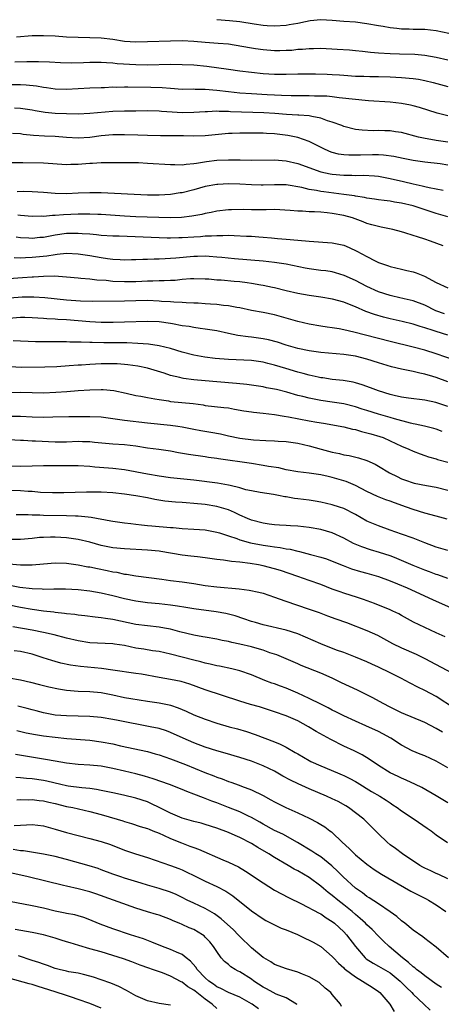
# Model space of a CAD drawing. Units: inches. Extents: x 2574000 to 2577000, y 1545000 to 1548000.
# Drawn here: x 2575409 to 2575482, y 1545329 to 1545499 of the extents above; entities that cross this region are included whole.
import ezdxf

# ---------------------------------------------------------------- set-up
doc = ezdxf.new("R2010")
doc.units = ezdxf.units.IN
doc.header["$MEASUREMENT"] = 0
doc.layers.add('LD25741545_2ft', color=113, linetype='Continuous')

msp = doc.modelspace()

# ---------------------------------------------------------------- linework, layer by layer
at = {"layer": 'LD25741545_2ft'}
for points, elevation in [([(2575443, 1545499.32), (2575445.18, 1545499.18), (2575447, 1545498.98), (2575449.44, 1545498.56), (2575451, 1545498.35), (2575451.71, 1545498.29), (2575453, 1545498.24), (2575455, 1545498.36), (2575455.53, 1545498.47), (2575457, 1545498.71), (2575458.34, 1545499), (2575459.14, 1545499.14), (2575461, 1545499.33), (2575463, 1545499.23), (2575465, 1545499.05), (2575467, 1545498.91), (2575469, 1545498.67), (2575471, 1545498.29), (2575471.83, 1545498.17), (2575473, 1545497.93), (2575474.16, 1545497.84), (2575475, 1545497.73), (2575476.28, 1545497.72), (2575477, 1545497.69), (2575478.32, 1545497.68), (2575479, 1545497.66), (2575481, 1545497.45), (2575483.17, 1545497)], 8376), ([(2575483, 1545492.3), (2575481, 1545492.78), (2575479, 1545493.11), (2575477.28, 1545493.28), (2575474.65, 1545493.35), (2575473, 1545493.37), (2575471, 1545493.49), (2575469.62, 1545493.62), (2575468.2, 1545493.8), (2575467, 1545493.93), (2575465.99, 1545494.01), (2575463.84, 1545494.16), (2575461, 1545494.3), (2575459.73, 1545494.27), (2575459, 1545494.29), (2575457.85, 1545494.15), (2575457, 1545494.13), (2575456, 1545494), (2575455, 1545493.95), (2575453.94, 1545493.94), (2575453, 1545493.92), (2575451, 1545494.08), (2575449.72, 1545494.28), (2575449, 1545494.37), (2575447.32, 1545494.68), (2575445, 1545495.06), (2575443.21, 1545495.21), (2575441, 1545495.36), (2575439, 1545495.53), (2575437, 1545495.62), (2575435, 1545495.59), (2575431, 1545495.46), (2575429, 1545495.42), (2575427, 1545495.56), (2575425, 1545495.86), (2575423, 1545496.11), (2575421, 1545496.18), (2575419, 1545496.2), (2575417, 1545496.3), (2575415, 1545496.44), (2575413, 1545496.54), (2575411, 1545496.52), (2575408.3, 1545496.3)], 8374), ([(2575408.02, 1545492.02), (2575410.09, 1545492.09), (2575412.1, 1545492.1), (2575414.03, 1545492.03), (2575415.92, 1545491.92), (2575417.86, 1545491.86), (2575419.91, 1545491.9), (2575421, 1545491.95), (2575423, 1545491.95), (2575423.87, 1545491.87), (2575425, 1545491.83), (2575425.74, 1545491.74), (2575429, 1545491.54), (2575431, 1545491.51), (2575435, 1545491.6), (2575437, 1545491.58), (2575439, 1545491.47), (2575441.25, 1545491.25), (2575445, 1545490.72), (2575447, 1545490.46), (2575449, 1545490.21), (2575451, 1545490), (2575453, 1545489.89), (2575455, 1545489.89), (2575457, 1545489.92), (2575460.07, 1545489.93), (2575462.13, 1545489.87), (2575463, 1545489.84), (2575464.26, 1545489.74), (2575465, 1545489.7), (2575467, 1545489.56), (2575468.48, 1545489.52), (2575469.47, 1545489.47), (2575471, 1545489.46), (2575473, 1545489.41), (2575475, 1545489.31), (2575477, 1545489.14), (2575477.91, 1545489), (2575479, 1545488.81), (2575480.45, 1545488.45), (2575483, 1545487.77)], 8372), ([(2575483, 1545482.69), (2575481.16, 1545483.16), (2575478.09, 1545484.09), (2575477, 1545484.4), (2575476.52, 1545484.52), (2575475, 1545484.81), (2575473, 1545485.03), (2575469.29, 1545485.29), (2575468.68, 1545485.32), (2575467, 1545485.47), (2575464.2, 1545485.8), (2575463, 1545485.97), (2575462.06, 1545486.06), (2575461, 1545486.1), (2575459.91, 1545486.09), (2575459, 1545486.13), (2575457.88, 1545486.12), (2575455.85, 1545486.15), (2575454.2, 1545486.2), (2575453, 1545486.22), (2575451.72, 1545486.28), (2575449, 1545486.45), (2575447, 1545486.61), (2575445, 1545486.83), (2575443, 1545487.06), (2575441, 1545487.24), (2575439.24, 1545487.24), (2575439, 1545487.26), (2575437, 1545487.25), (2575435, 1545487.38), (2575433.51, 1545487.51), (2575431.57, 1545487.57), (2575427.61, 1545487.61), (2575427, 1545487.64), (2575425.6, 1545487.6), (2575425, 1545487.61), (2575423.54, 1545487.54), (2575423, 1545487.54), (2575421, 1545487.46), (2575417, 1545487.24), (2575415, 1545487.3), (2575413.52, 1545487.52), (2575413, 1545487.57), (2575411.78, 1545487.78), (2575409.97, 1545487.97), (2575409, 1545488.02), (2575407, 1545488.01)], 8370), ([(2575483, 1545478.1), (2575481, 1545478.41), (2575478.79, 1545478.79), (2575477.91, 1545479), (2575475, 1545479.76), (2575473.93, 1545479.93), (2575473, 1545480.05), (2575472.07, 1545480.07), (2575471, 1545480.13), (2575470.09, 1545480.09), (2575468.18, 1545480.18), (2575467, 1545480.33), (2575465, 1545480.84), (2575464.63, 1545481), (2575463, 1545481.59), (2575462.17, 1545481.83), (2575461, 1545482.27), (2575459.47, 1545482.53), (2575459, 1545482.66), (2575457.22, 1545482.78), (2575457, 1545482.81), (2575455.09, 1545482.91), (2575453.06, 1545483.06), (2575451.17, 1545483.17), (2575445.39, 1545483.39), (2575445, 1545483.43), (2575443.43, 1545483.43), (2575443, 1545483.46), (2575441.38, 1545483.38), (2575441, 1545483.38), (2575439, 1545483.24), (2575437, 1545483.19), (2575435.28, 1545483.28), (2575433.42, 1545483.42), (2575433, 1545483.47), (2575431, 1545483.52), (2575429, 1545483.49), (2575427, 1545483.49), (2575425, 1545483.43), (2575421, 1545483.06), (2575419, 1545482.97), (2575417, 1545483), (2575415, 1545483.09), (2575413.26, 1545483.26), (2575411.55, 1545483.55), (2575411, 1545483.66), (2575409, 1545483.95), (2575407.99, 1545483.99)], 8368), ([(2575483, 1545474.13), (2575481.65, 1545474.35), (2575479, 1545474.66), (2575477, 1545474.93), (2575475.27, 1545475.27), (2575473.63, 1545475.63), (2575471.89, 1545475.89), (2575471, 1545475.93), (2575469.94, 1545475.94), (2575467.86, 1545475.86), (2575467, 1545475.84), (2575465.85, 1545475.85), (2575465, 1545475.92), (2575464.06, 1545476.06), (2575463, 1545476.35), (2575462.51, 1545476.51), (2575461.39, 1545477), (2575459, 1545478.24), (2575457, 1545478.93), (2575455.28, 1545479.28), (2575453, 1545479.55), (2575451.62, 1545479.62), (2575451, 1545479.67), (2575449.68, 1545479.68), (2575449, 1545479.7), (2575447.68, 1545479.68), (2575447, 1545479.69), (2575445.63, 1545479.63), (2575445, 1545479.62), (2575441, 1545479.21), (2575439, 1545479.15), (2575437.21, 1545479.21), (2575435, 1545479.24), (2575433.23, 1545479.23), (2575431, 1545479.27), (2575429.34, 1545479.34), (2575427, 1545479.41), (2575425.39, 1545479.39), (2575425, 1545479.38), (2575423, 1545479.2), (2575421, 1545478.95), (2575419, 1545478.83), (2575417, 1545478.95), (2575415, 1545479.11), (2575413.18, 1545479.18), (2575411.28, 1545479.28), (2575409.47, 1545479.47), (2575409, 1545479.54), (2575407.64, 1545479.64)], 8366), ([(2575407.38, 1545474.62), (2575409, 1545474.58), (2575409.41, 1545474.59), (2575413, 1545474.56), (2575417, 1545474.26), (2575417.71, 1545474.29), (2575419, 1545474.32), (2575419.63, 1545474.37), (2575421, 1545474.51), (2575421.49, 1545474.51), (2575423, 1545474.61), (2575423.4, 1545474.6), (2575427.38, 1545474.62), (2575429, 1545474.6), (2575429.42, 1545474.58), (2575431, 1545474.5), (2575435, 1545474.24), (2575435.73, 1545474.27), (2575437, 1545474.22), (2575437.67, 1545474.33), (2575439, 1545474.41), (2575439.49, 1545474.51), (2575441.24, 1545474.76), (2575443, 1545474.98), (2575445, 1545475.08), (2575447.06, 1545475.06), (2575449, 1545475.02), (2575453, 1545475.05), (2575455, 1545474.89), (2575457, 1545474.44), (2575461, 1545473.01), (2575462.64, 1545472.64), (2575463, 1545472.59), (2575465, 1545472.4), (2575466.4, 1545472.4), (2575467, 1545472.37), (2575468.41, 1545472.41), (2575470.31, 1545472.31), (2575471, 1545472.24), (2575473, 1545471.85), (2575475.32, 1545471.32), (2575477, 1545470.9), (2575478.57, 1545470.57), (2575479, 1545470.45), (2575479.75, 1545470.25), (2575482.2, 1545469.8)], 8364), ([(2575483, 1545465.21), (2575481, 1545465.78), (2575477, 1545467.11), (2575475, 1545467.59), (2575473.75, 1545467.75), (2575473, 1545467.9), (2575472, 1545468), (2575471, 1545468.15), (2575470.28, 1545468.28), (2575469, 1545468.45), (2575468.57, 1545468.57), (2575467, 1545468.8), (2575466.83, 1545468.83), (2575465, 1545469.09), (2575461.51, 1545469.51), (2575461, 1545469.59), (2575460.24, 1545469.76), (2575459, 1545469.94), (2575457.74, 1545470.26), (2575455, 1545470.71), (2575453, 1545470.73), (2575451, 1545470.66), (2575450.66, 1545470.66), (2575449, 1545470.72), (2575447, 1545470.87), (2575445, 1545470.92), (2575443.19, 1545470.81), (2575443, 1545470.79), (2575441, 1545470.43), (2575439, 1545469.88), (2575437, 1545469.37), (2575436.67, 1545469.33), (2575435, 1545469.05), (2575433, 1545468.93), (2575431, 1545468.95), (2575423, 1545469.33), (2575421, 1545469.36), (2575419, 1545469.27), (2575417, 1545469.16), (2575415, 1545469.21), (2575413, 1545469.42), (2575411, 1545469.55), (2575409.56, 1545469.56), (2575408.45, 1545469.55)], 8362), ([(2575482.2, 1545460.2), (2575480, 1545461), (2575479, 1545461.34), (2575477.73, 1545461.73), (2575477, 1545461.99), (2575475.57, 1545462.43), (2575475, 1545462.6), (2575473.47, 1545463), (2575471.44, 1545463.44), (2575471, 1545463.5), (2575469.84, 1545463.84), (2575469, 1545464.05), (2575468.32, 1545464.32), (2575466.52, 1545465), (2575465, 1545465.44), (2575463, 1545465.8), (2575462.1, 1545465.9), (2575461, 1545465.99), (2575459.93, 1545466.07), (2575459, 1545466.09), (2575457.82, 1545466.18), (2575457, 1545466.18), (2575455.68, 1545466.32), (2575453, 1545466.47), (2575451.57, 1545466.43), (2575451, 1545466.43), (2575449, 1545466.4), (2575447.56, 1545466.44), (2575445.57, 1545466.43), (2575445, 1545466.42), (2575443, 1545466.18), (2575442.03, 1545465.97), (2575441, 1545465.79), (2575440.38, 1545465.62), (2575438.69, 1545465.31), (2575436.9, 1545465.1), (2575434.95, 1545465.05), (2575429, 1545465.22), (2575427, 1545465.32), (2575423, 1545465.59), (2575422.4, 1545465.6), (2575421, 1545465.66), (2575420.35, 1545465.65), (2575419, 1545465.66), (2575416.43, 1545465.57), (2575415, 1545465.43), (2575414.57, 1545465.43), (2575413, 1545465.28), (2575412.71, 1545465.29), (2575411, 1545465.25), (2575409, 1545465.41), (2575408.54, 1545465.46)], 8360), ([(2575408.25, 1545461.75), (2575409, 1545461.63), (2575410.43, 1545461.57), (2575411, 1545461.52), (2575412.34, 1545461.66), (2575413, 1545461.7), (2575415, 1545462.07), (2575417, 1545462.36), (2575419, 1545462.39), (2575419.68, 1545462.32), (2575421, 1545462.23), (2575422.14, 1545462.14), (2575423, 1545462.04), (2575425, 1545461.91), (2575426.11, 1545461.89), (2575433, 1545461.62), (2575434.42, 1545461.58), (2575435, 1545461.55), (2575436.4, 1545461.6), (2575437, 1545461.6), (2575439, 1545461.74), (2575440.19, 1545461.81), (2575441, 1545461.89), (2575442.1, 1545461.9), (2575443, 1545461.98), (2575444.04, 1545461.96), (2575445, 1545462), (2575445.99, 1545461.99), (2575448.14, 1545461.86), (2575449, 1545461.83), (2575450.26, 1545461.74), (2575451, 1545461.71), (2575452.45, 1545461.55), (2575453.48, 1545461.48), (2575455, 1545461.33), (2575457, 1545461.18), (2575459, 1545461), (2575463, 1545460.72), (2575465, 1545460.27), (2575465.89, 1545459.89), (2575467.25, 1545459.25), (2575469, 1545458.31), (2575470.4, 1545457.6), (2575471, 1545457.32), (2575471.85, 1545457), (2575472.72, 1545456.72), (2575473, 1545456.61), (2575475, 1545456.12), (2575475.92, 1545455.92), (2575477, 1545455.67), (2575477.51, 1545455.51), (2575478.96, 1545454.96), (2575481, 1545453.84), (2575483, 1545452.9)], 8358), ([(2575482.42, 1545448.42), (2575480.95, 1545448.95), (2575479, 1545449.91), (2575477, 1545450.65), (2575475.46, 1545451), (2575473.49, 1545451.49), (2575473, 1545451.59), (2575471, 1545452.24), (2575469, 1545453.14), (2575467, 1545454.19), (2575465.07, 1545455.07), (2575463.54, 1545455.54), (2575463, 1545455.67), (2575461.85, 1545455.85), (2575461, 1545455.94), (2575459, 1545456.19), (2575458.31, 1545456.31), (2575454.99, 1545456.99), (2575453, 1545457.28), (2575451, 1545457.51), (2575446.08, 1545457.92), (2575443.85, 1545458.15), (2575443, 1545458.25), (2575441.67, 1545458.33), (2575441, 1545458.4), (2575439.65, 1545458.35), (2575439, 1545458.34), (2575435.93, 1545458.07), (2575435, 1545457.97), (2575434.06, 1545457.94), (2575433, 1545457.87), (2575432.13, 1545457.87), (2575431, 1545457.81), (2575430.18, 1545457.82), (2575429, 1545457.75), (2575428.24, 1545457.76), (2575427, 1545457.72), (2575426.26, 1545457.74), (2575425, 1545457.81), (2575424.09, 1545457.91), (2575423, 1545458.08), (2575421, 1545458.44), (2575419, 1545458.76), (2575417, 1545458.84), (2575415.34, 1545458.66), (2575415, 1545458.65), (2575413.59, 1545458.41), (2575411, 1545458.14), (2575409.88, 1545458.12), (2575409, 1545458.05), (2575407.91, 1545458.09)], 8356), ([(2575483, 1545444.72), (2575481, 1545445.35), (2575480.45, 1545445.55), (2575479, 1545446.02), (2575478.23, 1545446.23), (2575477, 1545446.61), (2575475.09, 1545447.09), (2575473, 1545447.57), (2575471.85, 1545447.85), (2575470.29, 1545448.29), (2575468.81, 1545448.81), (2575467, 1545449.61), (2575465.95, 1545450.05), (2575465, 1545450.41), (2575463.06, 1545450.94), (2575461, 1545451.3), (2575459, 1545451.57), (2575457, 1545451.91), (2575455, 1545452.41), (2575453, 1545452.93), (2575452.65, 1545453), (2575451, 1545453.32), (2575450.62, 1545453.38), (2575449, 1545453.67), (2575448.24, 1545453.76), (2575447, 1545453.95), (2575446.03, 1545454.03), (2575443.77, 1545454.23), (2575443, 1545454.26), (2575441.6, 1545454.4), (2575441, 1545454.44), (2575439, 1545454.48), (2575438.46, 1545454.46), (2575437, 1545454.34), (2575435.79, 1545454.21), (2575435, 1545454.19), (2575433.88, 1545454.12), (2575433, 1545454.11), (2575431.94, 1545454.06), (2575431, 1545454.05), (2575430.02, 1545454.02), (2575429, 1545453.96), (2575427, 1545453.93), (2575425, 1545454.03), (2575423.83, 1545454.17), (2575422.24, 1545454.24), (2575421, 1545454.41), (2575419.44, 1545454.56), (2575419, 1545454.57), (2575417, 1545454.76), (2575414.91, 1545454.91), (2575413, 1545454.89), (2575411.24, 1545454.76), (2575411, 1545454.76), (2575409.38, 1545454.62), (2575407, 1545454.46)], 8354), ([(2575484.34, 1545440.34), (2575481, 1545441.48), (2575479, 1545442.12), (2575477, 1545442.67), (2575473, 1545443.64), (2575468.73, 1545444.73), (2575466.73, 1545445.27), (2575465, 1545445.67), (2575464.17, 1545445.83), (2575463, 1545446), (2575462.11, 1545446.11), (2575461, 1545446.27), (2575459, 1545446.63), (2575457, 1545447.12), (2575455, 1545447.68), (2575453, 1545448.23), (2575451, 1545448.64), (2575449.01, 1545449.01), (2575447, 1545449.47), (2575446.46, 1545449.54), (2575445, 1545449.82), (2575444.13, 1545449.87), (2575443, 1545450.01), (2575441.92, 1545450.08), (2575441, 1545450.17), (2575439.76, 1545450.24), (2575439, 1545450.29), (2575437.69, 1545450.31), (2575437, 1545450.36), (2575435.58, 1545450.42), (2575435, 1545450.48), (2575433.42, 1545450.58), (2575433, 1545450.63), (2575431, 1545450.7), (2575429, 1545450.67), (2575427, 1545450.62), (2575421.43, 1545450.57), (2575419.4, 1545450.6), (2575417, 1545450.78), (2575413.2, 1545451.2), (2575411.31, 1545451.31), (2575409.28, 1545451.28), (2575407.15, 1545451.15)], 8352), ([(2575483, 1545436.68), (2575481, 1545437.41), (2575480.4, 1545437.6), (2575479, 1545438.01), (2575478.16, 1545438.16), (2575477, 1545438.46), (2575475, 1545438.87), (2575473.27, 1545439.27), (2575471, 1545439.95), (2575469, 1545440.58), (2575467, 1545441.1), (2575465, 1545441.41), (2575461, 1545441.74), (2575459, 1545442.02), (2575457, 1545442.43), (2575455, 1545442.99), (2575453.5, 1545443.5), (2575451.93, 1545443.93), (2575451, 1545444.11), (2575449, 1545444.38), (2575448.42, 1545444.42), (2575446.65, 1545444.65), (2575445, 1545445), (2575443, 1545445.45), (2575441, 1545445.77), (2575440.13, 1545445.87), (2575439, 1545446.03), (2575438.2, 1545446.2), (2575437, 1545446.37), (2575435.3, 1545446.69), (2575435, 1545446.77), (2575433, 1545447.05), (2575431, 1545447.11), (2575427.02, 1545446.98), (2575425.07, 1545446.93), (2575423, 1545446.94), (2575421, 1545447.04), (2575417, 1545447.37), (2575415.46, 1545447.46), (2575415, 1545447.51), (2575413.58, 1545447.58), (2575413, 1545447.64), (2575411, 1545447.75), (2575409.76, 1545447.77), (2575409, 1545447.77), (2575407, 1545447.63)], 8350), ([(2575483, 1545432.41), (2575480.9, 1545433.1), (2575479, 1545433.46), (2575476.19, 1545433.81), (2575475, 1545434.01), (2575473.71, 1545434.29), (2575473, 1545434.47), (2575471, 1545435.08), (2575469.63, 1545435.63), (2575468.16, 1545436.16), (2575467, 1545436.49), (2575466.59, 1545436.59), (2575464.86, 1545436.86), (2575463, 1545437.06), (2575461.33, 1545437.33), (2575461, 1545437.36), (2575460.55, 1545437.45), (2575459, 1545437.8), (2575457.93, 1545438.07), (2575457, 1545438.33), (2575454.94, 1545438.94), (2575453, 1545439.54), (2575451.84, 1545439.84), (2575451, 1545440.08), (2575449, 1545440.37), (2575445, 1545440.53), (2575442.72, 1545440.72), (2575440.91, 1545440.91), (2575439, 1545441.24), (2575437, 1545441.78), (2575435, 1545442.41), (2575433, 1545442.89), (2575431.15, 1545443.15), (2575429.31, 1545443.31), (2575427.4, 1545443.4), (2575423.41, 1545443.41), (2575421.44, 1545443.44), (2575421, 1545443.46), (2575419.49, 1545443.49), (2575419, 1545443.53), (2575417.54, 1545443.54), (2575417, 1545443.57), (2575413.56, 1545443.56), (2575411.58, 1545443.57), (2575407.72, 1545443.72)], 8348), ([(2575482.04, 1545428.04), (2575481, 1545428.44), (2575480.58, 1545428.58), (2575478.97, 1545428.97), (2575477.32, 1545429.32), (2575477, 1545429.37), (2575476.52, 1545429.48), (2575473.74, 1545430.26), (2575473, 1545430.5), (2575471, 1545431.07), (2575469, 1545431.67), (2575468.18, 1545431.94), (2575467, 1545432.32), (2575465, 1545432.83), (2575463, 1545433.16), (2575461, 1545433.44), (2575460.45, 1545433.55), (2575459, 1545433.81), (2575457.89, 1545434.11), (2575457, 1545434.32), (2575455.13, 1545434.87), (2575453.31, 1545435.31), (2575453, 1545435.39), (2575451.63, 1545435.63), (2575451, 1545435.77), (2575448.2, 1545436.2), (2575446.39, 1545436.39), (2575443, 1545436.64), (2575441, 1545436.81), (2575439, 1545437.01), (2575437.24, 1545437.24), (2575437, 1545437.29), (2575436.6, 1545437.4), (2575435, 1545437.76), (2575433.87, 1545438.13), (2575430.98, 1545439), (2575429.35, 1545439.35), (2575427.61, 1545439.61), (2575427, 1545439.67), (2575425.75, 1545439.75), (2575425, 1545439.76), (2575423, 1545439.75), (2575421, 1545439.66), (2575419.56, 1545439.56), (2575419, 1545439.54), (2575417.41, 1545439.41), (2575415.27, 1545439.27), (2575413.21, 1545439.21), (2575409.16, 1545439.16), (2575407.23, 1545439.23)], 8346), ([(2575405, 1545434.79), (2575409, 1545434.84), (2575411, 1545434.79), (2575413, 1545434.76), (2575415.13, 1545434.87), (2575417.01, 1545435.01), (2575419, 1545435.13), (2575421, 1545435.27), (2575423, 1545435.34), (2575423.32, 1545435.32), (2575425.14, 1545435.14), (2575427.32, 1545434.68), (2575429, 1545434.31), (2575429.83, 1545434.17), (2575431, 1545433.94), (2575432.27, 1545433.73), (2575433, 1545433.58), (2575434.66, 1545433.34), (2575435, 1545433.28), (2575438.89, 1545432.89), (2575440.65, 1545432.65), (2575441, 1545432.58), (2575444.23, 1545432.23), (2575445, 1545432.13), (2575446.05, 1545431.94), (2575447.65, 1545431.65), (2575449, 1545431.44), (2575449.38, 1545431.38), (2575451, 1545431.23), (2575453, 1545431), (2575454.69, 1545430.69), (2575455.39, 1545430.61), (2575459, 1545429.93), (2575460.33, 1545429.67), (2575461.48, 1545429.48), (2575465, 1545428.87), (2575466.48, 1545428.48), (2575467, 1545428.39), (2575468.06, 1545428.06), (2575469, 1545427.86), (2575469.66, 1545427.66), (2575471.22, 1545427.22), (2575471.81, 1545427), (2575473, 1545426.47), (2575475, 1545425.51), (2575476.24, 1545425), (2575477, 1545424.64), (2575478.19, 1545424.19), (2575479, 1545423.92), (2575479.68, 1545423.68), (2575481, 1545423.33), (2575481.24, 1545423.24), (2575483, 1545422.74)], 8344), ([(2575406.73, 1545430.73), (2575409, 1545430.71), (2575411, 1545430.58), (2575413, 1545430.54), (2575414.6, 1545430.6), (2575417.35, 1545430.65), (2575419, 1545430.64), (2575421, 1545430.67), (2575423, 1545430.58), (2575425, 1545430.31), (2575425.78, 1545430.22), (2575427, 1545430.02), (2575431, 1545429.56), (2575435, 1545429.18), (2575436.24, 1545429), (2575437, 1545428.88), (2575439, 1545428.46), (2575440.24, 1545428.24), (2575441.97, 1545427.97), (2575443.66, 1545427.66), (2575445, 1545427.34), (2575447, 1545426.92), (2575449.36, 1545426.64), (2575451.51, 1545426.49), (2575453, 1545426.45), (2575453.6, 1545426.4), (2575455, 1545426.34), (2575457, 1545426.07), (2575459, 1545425.59), (2575461.07, 1545425), (2575463, 1545424.49), (2575464.25, 1545424.25), (2575465, 1545424.05), (2575465.9, 1545423.9), (2575467.52, 1545423.52), (2575469, 1545423.06), (2575470.42, 1545422.42), (2575471, 1545422.08), (2575472.91, 1545420.91), (2575474.25, 1545420.25), (2575475, 1545419.9), (2575475.66, 1545419.66), (2575477, 1545419.19), (2575477.15, 1545419.15), (2575479.3, 1545418.7), (2575481, 1545418.41), (2575483, 1545417.94)], 8342), ([(2575482.87, 1545412.87), (2575481, 1545413.41), (2575479, 1545413.96), (2575477, 1545414.56), (2575475.84, 1545415), (2575473.75, 1545415.75), (2575473, 1545416.03), (2575472.27, 1545416.27), (2575470.84, 1545416.84), (2575469, 1545417.71), (2575467, 1545418.74), (2575465.4, 1545419.4), (2575463, 1545420.12), (2575462.27, 1545420.27), (2575461, 1545420.56), (2575459, 1545420.83), (2575457, 1545421.07), (2575455, 1545421.45), (2575453.75, 1545421.75), (2575451.97, 1545422.03), (2575451, 1545422.21), (2575449, 1545422.52), (2575443.31, 1545423.31), (2575443, 1545423.38), (2575441.58, 1545423.58), (2575441, 1545423.69), (2575438.09, 1545424.09), (2575436.38, 1545424.38), (2575435, 1545424.65), (2575432.94, 1545424.94), (2575431, 1545425.18), (2575429, 1545425.5), (2575427, 1545425.76), (2575425, 1545425.9), (2575421.82, 1545426.18), (2575421, 1545426.28), (2575419.72, 1545426.28), (2575419, 1545426.31), (2575417, 1545426.24), (2575415, 1545426.23), (2575411.61, 1545426.39), (2575411, 1545426.41), (2575409.51, 1545426.49), (2575409, 1545426.49), (2575405, 1545426.72)], 8340), ([(2575483, 1545407.45), (2575481, 1545408.07), (2575479, 1545408.81), (2575477, 1545409.59), (2575475, 1545410.31), (2575473, 1545411), (2575471, 1545411.74), (2575469, 1545412.58), (2575467, 1545413.69), (2575465, 1545414.74), (2575464.25, 1545415), (2575463, 1545415.4), (2575461, 1545415.83), (2575460.01, 1545416.01), (2575459, 1545416.16), (2575457, 1545416.43), (2575456.48, 1545416.48), (2575455, 1545416.75), (2575454.78, 1545416.78), (2575453.7, 1545417), (2575452.84, 1545417.16), (2575450.48, 1545417.52), (2575449, 1545417.78), (2575448, 1545418), (2575447, 1545418.29), (2575445.3, 1545418.7), (2575445, 1545418.8), (2575443.11, 1545419.11), (2575439, 1545419.63), (2575435, 1545420.07), (2575433, 1545420.36), (2575431, 1545420.68), (2575427, 1545421.42), (2575425, 1545421.66), (2575424.27, 1545421.73), (2575421.9, 1545421.9), (2575421, 1545422.01), (2575419, 1545422.14), (2575414.1, 1545422.1), (2575413, 1545422.12), (2575411, 1545422.09), (2575409, 1545422.03), (2575407, 1545422.09)], 8338), ([(2575483, 1545402.63), (2575481.27, 1545403.27), (2575481, 1545403.35), (2575479.8, 1545403.8), (2575479, 1545404.06), (2575477, 1545404.87), (2575475, 1545405.77), (2575473.75, 1545406.25), (2575473, 1545406.56), (2575471.15, 1545407.15), (2575469.59, 1545407.59), (2575468.09, 1545408.09), (2575466.68, 1545408.68), (2575465, 1545409.6), (2575463, 1545410.52), (2575461, 1545411.09), (2575459, 1545411.44), (2575457, 1545411.66), (2575455.75, 1545411.75), (2575455, 1545411.78), (2575453.87, 1545411.87), (2575453, 1545411.92), (2575452.06, 1545412.06), (2575451, 1545412.2), (2575449, 1545412.71), (2575448.29, 1545413), (2575447, 1545413.57), (2575446.05, 1545414.05), (2575445, 1545414.49), (2575443, 1545415.11), (2575441, 1545415.42), (2575439, 1545415.62), (2575437.7, 1545415.7), (2575437, 1545415.77), (2575435.83, 1545415.83), (2575434.01, 1545416.01), (2575432.29, 1545416.29), (2575431, 1545416.56), (2575429, 1545416.93), (2575427, 1545417.22), (2575425, 1545417.46), (2575423, 1545417.57), (2575422.43, 1545417.57), (2575420.44, 1545417.56), (2575416.52, 1545417.48), (2575414.53, 1545417.47), (2575412.47, 1545417.53), (2575411, 1545417.66), (2575410.31, 1545417.69), (2575409, 1545417.81), (2575407, 1545417.87)], 8336), ([(2575408.28, 1545413.72), (2575410.31, 1545413.7), (2575411, 1545413.64), (2575412.35, 1545413.65), (2575413, 1545413.61), (2575417, 1545413.55), (2575418.53, 1545413.47), (2575419, 1545413.47), (2575420.72, 1545413.28), (2575421.26, 1545413.26), (2575424.63, 1545412.63), (2575425, 1545412.54), (2575427, 1545412.26), (2575428.13, 1545412.13), (2575429, 1545412.06), (2575429.93, 1545411.93), (2575431, 1545411.83), (2575431.74, 1545411.74), (2575435, 1545411.45), (2575435.43, 1545411.43), (2575437, 1545411.3), (2575439, 1545411.18), (2575441, 1545411.05), (2575443, 1545410.66), (2575443.48, 1545410.52), (2575445, 1545410), (2575446.47, 1545409.53), (2575447, 1545409.32), (2575448.83, 1545408.83), (2575451, 1545408.42), (2575452.25, 1545408.25), (2575453, 1545408.11), (2575453.99, 1545407.99), (2575455, 1545407.78), (2575455.68, 1545407.68), (2575457, 1545407.34), (2575457.29, 1545407.29), (2575459.21, 1545406.79), (2575461, 1545406.34), (2575462.01, 1545406.01), (2575463, 1545405.65), (2575464.87, 1545404.87), (2575466.33, 1545404.33), (2575467.87, 1545403.87), (2575469, 1545403.56), (2575471, 1545402.99), (2575473, 1545402.23), (2575474.29, 1545401.71), (2575475.95, 1545401), (2575480.36, 1545399), (2575481, 1545398.69), (2575485, 1545396.93)], 8334), ([(2575482.56, 1545392.56), (2575481, 1545393.25), (2575479, 1545394.16), (2575477.08, 1545395.08), (2575475, 1545396.22), (2575474.51, 1545396.51), (2575473.49, 1545397), (2575473, 1545397.22), (2575470.31, 1545398.31), (2575468.4, 1545399), (2575467.36, 1545399.36), (2575465, 1545400.11), (2575464.34, 1545400.34), (2575463, 1545400.81), (2575461, 1545401.59), (2575459, 1545402.3), (2575457, 1545402.97), (2575454, 1545404), (2575453, 1545404.32), (2575451, 1545404.84), (2575450.19, 1545405), (2575448.76, 1545405.24), (2575447, 1545405.45), (2575445.57, 1545405.57), (2575444.18, 1545405.82), (2575443, 1545405.94), (2575441, 1545406.23), (2575439.64, 1545406.37), (2575438.51, 1545406.51), (2575437, 1545406.67), (2575433.3, 1545407.3), (2575433, 1545407.34), (2575431, 1545407.55), (2575427, 1545407.75), (2575425, 1545407.94), (2575423, 1545408.34), (2575421, 1545408.89), (2575419, 1545409.39), (2575417, 1545409.68), (2575415, 1545409.8), (2575414.21, 1545409.79), (2575413, 1545409.75), (2575412.3, 1545409.7), (2575411, 1545409.55), (2575409, 1545409.39), (2575406.63, 1545409.37)], 8332), ([(2575407, 1545405.19), (2575409, 1545404.99), (2575411, 1545404.99), (2575413, 1545405.18), (2575415, 1545405.32), (2575417, 1545405.26), (2575419, 1545405), (2575420.68, 1545404.68), (2575421, 1545404.63), (2575422.34, 1545404.34), (2575424.03, 1545404.03), (2575425, 1545403.81), (2575425.7, 1545403.7), (2575427, 1545403.4), (2575427.37, 1545403.37), (2575429, 1545403.07), (2575433.47, 1545402.53), (2575435, 1545402.31), (2575437, 1545402.06), (2575439, 1545401.78), (2575441, 1545401.45), (2575443, 1545401.19), (2575446.85, 1545400.85), (2575448.61, 1545400.61), (2575450.27, 1545400.27), (2575451, 1545400.09), (2575453, 1545399.42), (2575454.75, 1545398.75), (2575459, 1545397.35), (2575460.73, 1545396.73), (2575462.16, 1545396.16), (2575463.63, 1545395.63), (2575465.43, 1545395), (2575469, 1545393.65), (2575470.83, 1545392.83), (2575473.41, 1545391.41), (2575475, 1545390.65), (2575477.52, 1545389.52), (2575479, 1545388.79), (2575483.71, 1545386.29)], 8330), ([(2575484.15, 1545380.15), (2575481, 1545382.23), (2575479, 1545383.26), (2575477.82, 1545383.82), (2575476.5, 1545384.5), (2575475.59, 1545385), (2575475, 1545385.31), (2575473, 1545386.34), (2575471, 1545387.32), (2575469.84, 1545387.84), (2575469, 1545388.24), (2575467, 1545389.05), (2575465, 1545389.81), (2575463.74, 1545390.26), (2575461, 1545391.32), (2575457, 1545393.04), (2575455, 1545393.69), (2575451, 1545394.62), (2575449.67, 1545395), (2575449, 1545395.22), (2575447.68, 1545395.68), (2575446.16, 1545396.16), (2575444.56, 1545396.56), (2575442.87, 1545396.87), (2575439, 1545397.38), (2575437.62, 1545397.62), (2575436.18, 1545397.82), (2575435, 1545398.01), (2575433, 1545398.23), (2575431, 1545398.41), (2575429, 1545398.7), (2575427, 1545399.12), (2575425, 1545399.63), (2575423, 1545400.09), (2575421, 1545400.45), (2575419, 1545400.69), (2575416.81, 1545400.8), (2575415, 1545400.79), (2575414.8, 1545400.8), (2575413, 1545400.74), (2575412.77, 1545400.77), (2575411, 1545400.82), (2575408.9, 1545401.1), (2575405, 1545401.84)], 8328), ([(2575482.05, 1545376.05), (2575481, 1545376.69), (2575479, 1545377.72), (2575475, 1545379.41), (2575473, 1545380.38), (2575471.79, 1545381), (2575470.01, 1545382.01), (2575467.34, 1545383.34), (2575464.61, 1545384.61), (2575463, 1545385.38), (2575461, 1545386.28), (2575457.6, 1545387.6), (2575457, 1545387.85), (2575456.21, 1545388.21), (2575453.42, 1545389.42), (2575452.2, 1545389.8), (2575451, 1545390.23), (2575450.42, 1545390.42), (2575449, 1545390.8), (2575447, 1545391.29), (2575445.58, 1545391.58), (2575445, 1545391.74), (2575443.93, 1545391.93), (2575443, 1545392.16), (2575441, 1545392.49), (2575440.57, 1545392.57), (2575439, 1545392.81), (2575436.61, 1545393.39), (2575435, 1545393.86), (2575433.97, 1545394.03), (2575433, 1545394.22), (2575431, 1545394.42), (2575429, 1545394.69), (2575425, 1545395.54), (2575423.7, 1545395.7), (2575423, 1545395.84), (2575421.93, 1545395.93), (2575420.17, 1545396.17), (2575419, 1545396.29), (2575418.4, 1545396.4), (2575417, 1545396.53), (2575416.6, 1545396.6), (2575415, 1545396.75), (2575414.79, 1545396.79), (2575413, 1545396.98), (2575411, 1545397.26), (2575409, 1545397.62), (2575405, 1545398.41)], 8326), ([(2575483, 1545369.9), (2575481, 1545371.05), (2575479, 1545371.93), (2575478.23, 1545372.23), (2575476.83, 1545372.83), (2575475, 1545373.8), (2575473.15, 1545375), (2575471.77, 1545375.77), (2575471, 1545376.16), (2575468.83, 1545377.17), (2575467, 1545377.97), (2575465, 1545378.88), (2575463.59, 1545379.59), (2575463, 1545379.85), (2575462.27, 1545380.27), (2575461, 1545380.88), (2575459, 1545381.89), (2575457, 1545382.8), (2575455, 1545383.65), (2575454, 1545384), (2575453, 1545384.39), (2575452.53, 1545384.53), (2575451.29, 1545385), (2575449, 1545385.96), (2575447, 1545386.66), (2575445.58, 1545387), (2575443.45, 1545387.45), (2575443, 1545387.52), (2575441.83, 1545387.83), (2575441, 1545387.98), (2575440.21, 1545388.21), (2575439, 1545388.5), (2575435, 1545389.54), (2575433, 1545389.98), (2575431.86, 1545390.14), (2575430.39, 1545390.39), (2575429, 1545390.6), (2575427, 1545391.02), (2575425.28, 1545391.28), (2575425, 1545391.33), (2575421, 1545391.51), (2575419, 1545391.83), (2575417, 1545392.31), (2575414.86, 1545392.86), (2575413, 1545393.28), (2575411, 1545393.68), (2575407.7, 1545394.3)], 8324), ([(2575483, 1545363.83), (2575481, 1545365.05), (2575478.48, 1545366.48), (2575477.43, 1545367), (2575475.77, 1545367.77), (2575475, 1545368.08), (2575474.39, 1545368.39), (2575473, 1545369.04), (2575471, 1545370.3), (2575470.59, 1545370.59), (2575469.94, 1545371), (2575469.4, 1545371.4), (2575468.15, 1545372.15), (2575466.81, 1545372.81), (2575465, 1545373.64), (2575462.77, 1545374.77), (2575460.19, 1545376.19), (2575458.88, 1545377), (2575457, 1545378), (2575455, 1545378.86), (2575453, 1545379.58), (2575451.94, 1545379.94), (2575450.41, 1545380.41), (2575448.85, 1545380.85), (2575447, 1545381.4), (2575441, 1545383.37), (2575438.33, 1545384.33), (2575436.8, 1545384.8), (2575435, 1545385.18), (2575433, 1545385.51), (2575429.93, 1545386.07), (2575429, 1545386.22), (2575425, 1545386.8), (2575423.06, 1545387.06), (2575419.4, 1545387.4), (2575417.65, 1545387.65), (2575416.01, 1545388.01), (2575415, 1545388.27), (2575414.43, 1545388.43), (2575412.91, 1545388.91), (2575411, 1545389.54), (2575409, 1545389.99), (2575407.9, 1545390.1)], 8322), ([(2575407, 1545385.44), (2575409, 1545385.13), (2575410.72, 1545384.72), (2575412.3, 1545384.3), (2575413.91, 1545383.91), (2575415.57, 1545383.57), (2575417, 1545383.31), (2575419, 1545383.13), (2575421, 1545383.08), (2575423, 1545382.89), (2575425, 1545382.5), (2575427, 1545382.07), (2575428.14, 1545381.86), (2575431, 1545381.41), (2575433, 1545381.12), (2575434.77, 1545380.77), (2575435, 1545380.71), (2575436.28, 1545380.28), (2575437.68, 1545379.68), (2575439, 1545379.04), (2575441, 1545378.27), (2575443, 1545377.62), (2575445.15, 1545377), (2575446.6, 1545376.6), (2575448.14, 1545376.14), (2575449.62, 1545375.62), (2575453, 1545374.35), (2575453.96, 1545373.96), (2575455, 1545373.43), (2575456.56, 1545372.56), (2575457, 1545372.29), (2575459, 1545371.14), (2575459.28, 1545371), (2575461, 1545370.22), (2575463.88, 1545369), (2575464.68, 1545368.68), (2575465, 1545368.54), (2575466.03, 1545368.03), (2575467, 1545367.52), (2575467.33, 1545367.33), (2575469.81, 1545365.81), (2575471.21, 1545365), (2575472.3, 1545364.3), (2575473, 1545363.82), (2575473.5, 1545363.5), (2575474.22, 1545363), (2575475, 1545362.42), (2575477.19, 1545361), (2575479.45, 1545359.45), (2575480.09, 1545359), (2575481, 1545358.3), (2575482.94, 1545356.94)], 8320), ([(2575483, 1545350.69), (2575481.42, 1545351.42), (2575481, 1545351.59), (2575480.04, 1545352.04), (2575479, 1545352.51), (2575478.69, 1545352.69), (2575478.14, 1545353), (2575475.17, 1545355), (2575473.93, 1545355.93), (2575473, 1545356.58), (2575472.49, 1545357), (2575471, 1545358.46), (2575470.5, 1545359), (2575469.75, 1545359.75), (2575468.48, 1545361), (2575465.81, 1545363), (2575465.32, 1545363.32), (2575464.03, 1545364.03), (2575463, 1545364.54), (2575461.99, 1545365), (2575459, 1545366.27), (2575457.11, 1545367.11), (2575455.75, 1545367.75), (2575454.45, 1545368.45), (2575453, 1545369.28), (2575451, 1545370.24), (2575449, 1545371.03), (2575447, 1545371.69), (2575444.43, 1545372.43), (2575443, 1545372.81), (2575441, 1545373.43), (2575439, 1545374.19), (2575437.18, 1545375), (2575435, 1545376.01), (2575434.28, 1545376.28), (2575433, 1545376.67), (2575431.47, 1545377), (2575425.93, 1545378.07), (2575425, 1545378.24), (2575423, 1545378.56), (2575421, 1545378.74), (2575417, 1545378.85), (2575415, 1545379.01), (2575413, 1545379.38), (2575411.72, 1545379.72), (2575411, 1545379.89), (2575410.14, 1545380.14), (2575408.57, 1545380.57)], 8318), ([(2575408.35, 1545376.35), (2575409.96, 1545375.96), (2575411.63, 1545375.63), (2575413, 1545375.41), (2575415, 1545375.16), (2575417.03, 1545374.97), (2575421, 1545374.64), (2575423, 1545374.39), (2575425, 1545374.01), (2575426.3, 1545373.7), (2575431, 1545372.68), (2575432.32, 1545372.32), (2575433, 1545372.12), (2575435, 1545371.41), (2575437.57, 1545370.43), (2575440.94, 1545369.06), (2575442.47, 1545368.47), (2575443, 1545368.25), (2575443.95, 1545367.95), (2575445, 1545367.53), (2575445.4, 1545367.4), (2575446.87, 1545366.87), (2575447.3, 1545366.7), (2575449, 1545366.08), (2575451, 1545365.1), (2575452.35, 1545364.35), (2575453, 1545363.97), (2575454.93, 1545363), (2575457, 1545362.12), (2575459, 1545361.16), (2575460.44, 1545360.44), (2575461, 1545360.09), (2575461.69, 1545359.69), (2575462.58, 1545359), (2575462.83, 1545358.83), (2575463, 1545358.68), (2575464.69, 1545357), (2575465.92, 1545355.92), (2575466.82, 1545355), (2575467, 1545354.84), (2575469, 1545353.19), (2575470.27, 1545352.27), (2575471.5, 1545351.5), (2575476.57, 1545348.57), (2575477.89, 1545347.89), (2575479.24, 1545347.24), (2575479.68, 1545347), (2575481, 1545346.2), (2575482.67, 1545345)], 8316), ([(2575483.09, 1545337), (2575481, 1545338.83), (2575479.78, 1545339.78), (2575479, 1545340.35), (2575478.66, 1545340.66), (2575477, 1545341.78), (2575475.53, 1545343), (2575475, 1545343.39), (2575474.16, 1545344.16), (2575472.99, 1545344.99), (2575471, 1545346.34), (2575469.39, 1545347.39), (2575469, 1545347.61), (2575468.24, 1545348.24), (2575467, 1545349.08), (2575464.87, 1545351), (2575463.95, 1545351.95), (2575462.92, 1545352.92), (2575461, 1545354.47), (2575460.17, 1545355), (2575459.47, 1545355.47), (2575456.98, 1545356.98), (2575454.41, 1545358.41), (2575453, 1545359.06), (2575451, 1545360.14), (2575450.46, 1545360.46), (2575449, 1545361.28), (2575448.48, 1545361.52), (2575447, 1545362.24), (2575445.04, 1545363.04), (2575443, 1545363.85), (2575442.14, 1545364.14), (2575441, 1545364.59), (2575440.68, 1545364.68), (2575439, 1545365.34), (2575437.79, 1545365.79), (2575437, 1545366.13), (2575434.78, 1545367), (2575431.99, 1545367.99), (2575430.45, 1545368.45), (2575429, 1545368.82), (2575427, 1545369.29), (2575425, 1545369.79), (2575423, 1545370.19), (2575421, 1545370.36), (2575419, 1545370.44), (2575417, 1545370.67), (2575415, 1545371.03), (2575413.35, 1545371.35), (2575411.62, 1545371.62), (2575409.87, 1545371.87), (2575408.16, 1545372.16)], 8314), ([(2575481.88, 1545331.88), (2575481, 1545332.43), (2575479, 1545333.87), (2575478.39, 1545334.39), (2575477.58, 1545335), (2575477.28, 1545335.28), (2575477, 1545335.46), (2575476.21, 1545336.21), (2575475.16, 1545337), (2575472.84, 1545339), (2575471.89, 1545339.89), (2575471, 1545340.76), (2575469.9, 1545341.9), (2575469, 1545342.73), (2575468.74, 1545343), (2575467.83, 1545343.83), (2575467, 1545344.5), (2575466.44, 1545345), (2575465, 1545346.19), (2575463.97, 1545347), (2575463, 1545347.8), (2575462.3, 1545348.3), (2575461.45, 1545349), (2575461, 1545349.39), (2575459, 1545350.9), (2575457, 1545352.06), (2575456.37, 1545352.37), (2575455.35, 1545353), (2575453, 1545354.39), (2575452.03, 1545355), (2575450.09, 1545356.09), (2575449, 1545356.77), (2575447, 1545357.81), (2575446.15, 1545358.15), (2575445, 1545358.68), (2575443, 1545359.42), (2575441, 1545360.07), (2575440.28, 1545360.28), (2575439, 1545360.62), (2575437, 1545361.2), (2575435, 1545362.06), (2575433.04, 1545363.04), (2575431.68, 1545363.68), (2575431, 1545363.97), (2575429, 1545364.65), (2575426.85, 1545365.15), (2575425, 1545365.54), (2575423, 1545365.98), (2575422.16, 1545366.16), (2575421, 1545366.3), (2575419.6, 1545366.4), (2575417.27, 1545366.73), (2575417, 1545366.77), (2575415.98, 1545367), (2575413.56, 1545367.56), (2575413, 1545367.68), (2575411, 1545367.99), (2575410.05, 1545368.05), (2575409, 1545368.17), (2575408.2, 1545368.2)], 8312), ([(2575408.36, 1545364.36), (2575409, 1545364.4), (2575410.37, 1545364.37), (2575411, 1545364.38), (2575412.22, 1545364.22), (2575413, 1545364.15), (2575413.93, 1545363.93), (2575415, 1545363.7), (2575417, 1545363.21), (2575418.04, 1545363), (2575421, 1545362.31), (2575423, 1545361.79), (2575425.77, 1545361), (2575426.71, 1545360.71), (2575427, 1545360.6), (2575428.25, 1545360.25), (2575429.75, 1545359.75), (2575431, 1545359.39), (2575431.26, 1545359.26), (2575431.95, 1545359), (2575433, 1545358.56), (2575433.78, 1545358.22), (2575435, 1545357.63), (2575436.89, 1545356.89), (2575438.35, 1545356.35), (2575439, 1545356.09), (2575439.8, 1545355.8), (2575444.03, 1545353.97), (2575445, 1545353.57), (2575446.73, 1545352.73), (2575447.98, 1545351.98), (2575451, 1545349.96), (2575453, 1545348.71), (2575455.42, 1545347.42), (2575457.67, 1545346.33), (2575460.72, 1545344.72), (2575461, 1545344.6), (2575461.94, 1545343.94), (2575463, 1545343.31), (2575463.38, 1545343), (2575465, 1545341.48), (2575465.46, 1545341), (2575467.02, 1545339), (2575468.68, 1545337), (2575468.85, 1545336.85), (2575470.07, 1545336.07), (2575471, 1545335.59), (2575473, 1545334.41), (2575474.76, 1545333), (2575475.86, 1545331.86), (2575476.76, 1545331), (2575477, 1545330.73), (2575478.85, 1545329), (2575479.94, 1545327.94)], 8310), ([(2575407.92, 1545359.92), (2575409, 1545359.96), (2575410.04, 1545360.04), (2575411, 1545360.08), (2575411.98, 1545359.98), (2575413, 1545359.86), (2575415, 1545359.29), (2575417, 1545358.68), (2575419, 1545358.15), (2575421, 1545357.68), (2575423, 1545357.16), (2575424.59, 1545356.59), (2575427, 1545355.64), (2575428.92, 1545355), (2575431, 1545354.34), (2575435, 1545352.97), (2575436.44, 1545352.44), (2575437, 1545352.21), (2575437.83, 1545351.83), (2575439, 1545351.24), (2575441, 1545350.26), (2575443, 1545349.36), (2575444.55, 1545348.55), (2575445.75, 1545347.75), (2575449, 1545345.17), (2575451, 1545343.78), (2575451.48, 1545343.48), (2575453, 1545342.7), (2575454.15, 1545342.15), (2575455, 1545341.84), (2575456.95, 1545341.05), (2575458.37, 1545340.37), (2575459, 1545340.09), (2575459.71, 1545339.71), (2575461, 1545338.95), (2575463, 1545337.26), (2575463.23, 1545337), (2575464.09, 1545336.09), (2575465, 1545335.28), (2575465.13, 1545335.13), (2575465.29, 1545335), (2575467, 1545333.7), (2575468.23, 1545333), (2575468.68, 1545332.68), (2575469.91, 1545331.91), (2575471, 1545331.17), (2575471.21, 1545331), (2575472.94, 1545329), (2575473.72, 1545327.72)], 8308), ([(2575464.57, 1545328.57), (2575464.44, 1545329), (2575463, 1545330.64), (2575462.75, 1545331), (2575461.79, 1545331.79), (2575460.72, 1545332.72), (2575459, 1545333.74), (2575457.81, 1545334.19), (2575457, 1545334.54), (2575455.09, 1545335.09), (2575453, 1545335.87), (2575452.33, 1545336.33), (2575451.13, 1545337), (2575451, 1545337.08), (2575449, 1545338.75), (2575447, 1545340.68), (2575446.71, 1545341), (2575445.87, 1545341.87), (2575443.78, 1545343.78), (2575442.62, 1545344.62), (2575441, 1545345.54), (2575439, 1545346.47), (2575437.89, 1545347), (2575437, 1545347.45), (2575435.94, 1545347.94), (2575435, 1545348.35), (2575433, 1545349), (2575431, 1545349.57), (2575429.92, 1545349.92), (2575427, 1545350.79), (2575426.38, 1545351), (2575425, 1545351.5), (2575423, 1545352.26), (2575422.45, 1545352.45), (2575420.91, 1545352.91), (2575417, 1545354.01), (2575415, 1545354.52), (2575413, 1545354.95), (2575411.26, 1545355.26), (2575409.51, 1545355.51), (2575409, 1545355.53), (2575407.73, 1545355.73)], 8306), ([(2575456.92, 1545328.92), (2575456.82, 1545329), (2575455, 1545330.08), (2575453.25, 1545330.75), (2575452.74, 1545331), (2575451.62, 1545331.62), (2575451, 1545331.91), (2575449.4, 1545333), (2575449, 1545333.31), (2575447, 1545334.61), (2575446.72, 1545334.72), (2575446.19, 1545335), (2575445.44, 1545335.44), (2575445, 1545335.85), (2575444.35, 1545336.35), (2575443.78, 1545337), (2575443, 1545338.08), (2575442.44, 1545339), (2575441.77, 1545339.77), (2575441, 1545340.58), (2575440.79, 1545340.79), (2575440.5, 1545341), (2575439, 1545341.89), (2575438.22, 1545342.22), (2575437, 1545342.79), (2575436.5, 1545343), (2575435.42, 1545343.42), (2575435, 1545343.63), (2575433, 1545344.37), (2575432.53, 1545344.53), (2575431, 1545344.97), (2575429, 1545345.59), (2575422.08, 1545348.08), (2575421, 1545348.44), (2575419, 1545348.96), (2575417, 1545349.4), (2575416.46, 1545349.54), (2575410.36, 1545351), (2575407, 1545351.77)], 8304), ([(2575450.19, 1545328.19), (2575449.12, 1545329), (2575449, 1545329.08), (2575447, 1545330.18), (2575445, 1545331), (2575443.72, 1545331.72), (2575443, 1545332), (2575442.44, 1545332.44), (2575441.59, 1545333), (2575441, 1545333.53), (2575439.59, 1545335), (2575439.37, 1545335.37), (2575438.44, 1545336.44), (2575437.7, 1545337), (2575437, 1545337.56), (2575436.02, 1545337.98), (2575435, 1545338.48), (2575433.57, 1545339), (2575431.74, 1545339.74), (2575430.28, 1545340.28), (2575428.08, 1545341), (2575425, 1545342.05), (2575422.83, 1545342.83), (2575421.41, 1545343.41), (2575421, 1545343.6), (2575419.97, 1545343.97), (2575419, 1545344.28), (2575418.44, 1545344.44), (2575417, 1545344.7), (2575416.76, 1545344.76), (2575415, 1545345.09), (2575413, 1545345.59), (2575411, 1545346.03), (2575405.9, 1545347)], 8302), ([(2575443, 1545328.25), (2575442.2, 1545329), (2575441, 1545329.88), (2575439.23, 1545331.23), (2575439, 1545331.43), (2575438, 1545332), (2575437, 1545332.79), (2575436.85, 1545332.85), (2575435, 1545333.85), (2575433.61, 1545334.39), (2575431.88, 1545335), (2575431.21, 1545335.21), (2575429.75, 1545335.75), (2575428.3, 1545336.3), (2575426.83, 1545336.83), (2575425, 1545337.44), (2575423, 1545338.03), (2575421, 1545338.58), (2575419.12, 1545339.12), (2575417.59, 1545339.59), (2575417, 1545339.79), (2575416.07, 1545340.07), (2575415, 1545340.43), (2575413.01, 1545341), (2575411, 1545341.39), (2575408.11, 1545341.89)], 8300), ([(2575435, 1545328.85), (2575433, 1545329.13), (2575431, 1545329.58), (2575429, 1545330.46), (2575427.37, 1545331.37), (2575426.05, 1545332.05), (2575424.65, 1545332.65), (2575423, 1545333.23), (2575421.66, 1545333.66), (2575421, 1545333.85), (2575419.9, 1545334.1), (2575419, 1545334.33), (2575417.39, 1545334.61), (2575417, 1545334.7), (2575415.72, 1545335), (2575415, 1545335.19), (2575413.7, 1545335.7), (2575413, 1545335.89), (2575412.21, 1545336.21), (2575411, 1545336.57), (2575408.66, 1545337.34)], 8298), ([(2575423, 1545328.31), (2575421, 1545329.12), (2575419, 1545329.83), (2575417.81, 1545330.19), (2575417, 1545330.47), (2575415, 1545331.11), (2575413, 1545331.78), (2575412.05, 1545332.05), (2575411, 1545332.41), (2575410.51, 1545332.51), (2575407, 1545333.51)], 8296)]:
    msp.add_lwpolyline(points, dxfattribs=dict(at, elevation=elevation))

doc.saveas('drawing.dxf')
